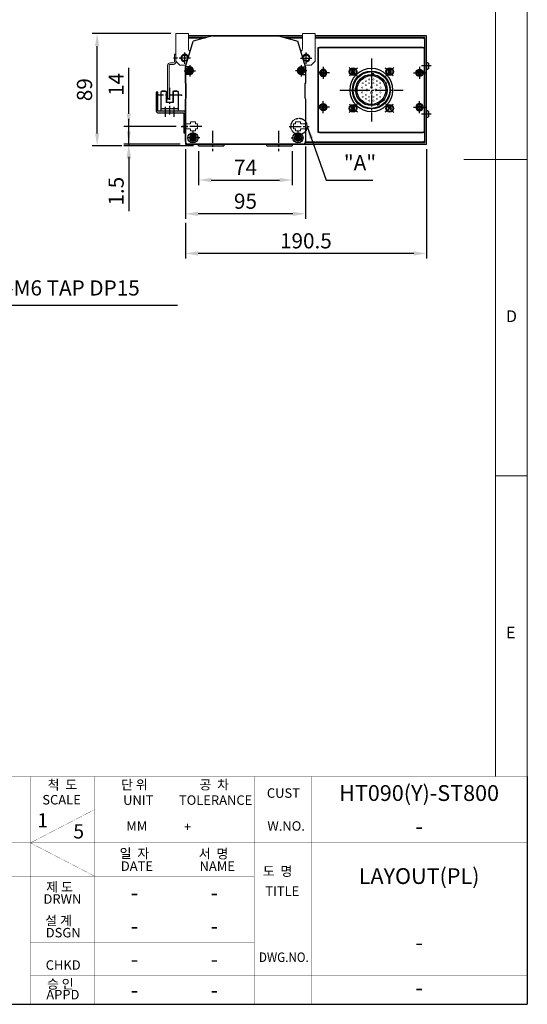
# Model space of a CAD drawing. Units: millimetres. Extents: x 10 to 6210, y 10 to 1395.
# Drawn here: x 3709 to 4110, y 10 to 788 of the extents above; entities that cross this region are included whole.
import ezdxf
from ezdxf.enums import TextEntityAlignment as Align

# ---------------------------------------------------------------- set-up
doc = ezdxf.new("R2010")
doc.units = ezdxf.units.MM
doc.header["$LTSCALE"] = 0.5
doc.header["$PDSIZE"] = -1
for name, pattern in [('CENTER2', [28.575, 19.05, -3.175, 3.175, -3.175]), ('HIDDEN', [0.375, 0.25, -0.125]), ('PHANTOM', [2.5, 1.25, -0.25, 0.25, -0.25, 0.25, -0.25])]:
    doc.linetypes.add(name, pattern=pattern)
for name, color, linetype in [('1', 3, 'CENTER2'), ('2', 5, 'HIDDEN'), ('3', 6, 'PHANTOM'), ('RD', 1, 'Continuous'), ('표제란', 4, 'Continuous')]:
    doc.layers.add(name, color=color, linetype=linetype)
doc.styles.get("Standard").update_dxf_attribs({"font": 'romans.shx', "bigfont": 'whgtxt.shx'})
doc.dimstyles.new('A3', dxfattribs={"dimscale": 4, "dimtxt": 3, "dimasz": 2.5, "dimexe": 1, "dimexo": 1, "dimgap": 1, "dimtad": 1, "dimdec": 4, "dimdsep": 46, "dimtxsty": 'Standard', "dimcen": 0, "dimclrd": 4, "dimclre": 4, "dimclrt": 254, "dimazin": 2, "dimtfac": 1, "dimtdec": 4, "dimtmove": 0, "dimatfit": 3, "dimfxl": 1, "dimtolj": 1, "dimarcsym": 0})

# ---------------------------------------------------------------- blocks, each defined once
blk = doc.blocks.new('표제란2')
at = {"linetype": 'Continuous', "lineweight": 0}
for p, q in [((410, 20), (410, 297)), ((10, 20), (410, 20))]:
    blk.add_line(p, q, dxfattribs=at)
at = {"layer": '표제란', "linetype": 'Continuous', "lineweight": 0}
for p, q in [((405, 292), (405, 56)), ((410, 153.5), (400, 153.5)), ((405, 103.5), (410, 103.5))]:
    blk.add_line(p, q, dxfattribs=at)
at = {"layer": '표제란', "linetype": 'Continuous', "lineweight": 0, "attachment_point": 1}
for s, insert, char_height in [('D', (406.67, 129.67), 1.85), ('{\\fArial|b0|i0|c0|p32;E}', (406.67, 79.67), 1.8521)]:
    blk.add_mtext(s, dxfattribs=dict(at, insert=insert, char_height=char_height))
blk = doc.blocks.new('ccvvwerw')
blk.add_lwpolyline([(-139.09, -3143.03), (-139.09, -3210.03), (-55.09, -3210.03), (-55.09, -3143.03)], close=True)
blk = doc.blocks.new('A$C4C68642E')
at = {"layer": '2', "linetype": 'Continuous', "lineweight": 15}
for p, q in [((0, 11.5), (0, 3.5)), ((3, 11.5), (0, 11.5)), ((0, 3.5), (3, 3.5)), ((3, 14.5), (3, 11.5)), ((11, 14.5), (3, 14.5)), ((3, 3.5), (3, 0.5)), ((3, 0.5), (11, 0.5)), ((11, 11.5), (11, 14.5)), ((18, 11.5), (11, 11.5)), ((11, 3.5), (18, 3.5)), ((11, 0.5), (11, 3.5)), ((19, 12.5), (18, 11.5)), ((18, 3.5), (19, 2.5)), ((19, 15), (19, 12.5)), ((19, 2.5), (19, 0))]:
    blk.add_line(p, q, dxfattribs=at)
blk = doc.blocks.new('*D205')
at = {"color": 4, "lineweight": -2, "transparency": 16777216}
for p, q in [((3828.47, 777.28), (3766.25, 777.28)), ((3770.25, 698.28), (3770.25, 767.28)), ((3789.75, 688.28), (3766.25, 688.28))]:
    blk.add_line(p, q, dxfattribs=at)
at = {"color": 4, "transparency": 16777216}
for points in [[(3768.58, 767.28), (3771.91, 767.28), (3770.25, 777.28)], [(3768.58, 698.28), (3771.91, 698.28), (3770.25, 688.28)]]:
    blk.add_solid(points, dxfattribs=at)
at = {"layer": 'Defpoints', "color": 0, "transparency": 16777216}
for p in [(3770.25, 777.28), (3832.47, 777.28), (3793.75, 688.28)]:
    blk.add_point(p, dxfattribs=at)
at = {"color": 254, "transparency": 16777216, "insert": (3760.25, 732.78), "char_height": 12, "attachment_point": 5, "rotation": 90}
blk.add_mtext('\\A1;89', dxfattribs=at)
blk = doc.blocks.new('*D206')
at = {"color": 4, "lineweight": -2, "transparency": 16777216}
for p, q in [((3795.25, 699.78), (3795.25, 709.78)), ((3835.97, 689.78), (3791.25, 689.78)), ((3846.47, 688.28), (3791.25, 688.28)), ((3795.25, 689.78), (3795.25, 688.28)), ((3795.25, 678.28), (3795.25, 636.85))]:
    blk.add_line(p, q, dxfattribs=at)
at = {"color": 4, "transparency": 16777216}
for points in [[(3793.58, 699.78), (3796.91, 699.78), (3795.25, 689.78)], [(3793.58, 678.28), (3796.91, 678.28), (3795.25, 688.28)]]:
    blk.add_solid(points, dxfattribs=at)
at = {"layer": 'Defpoints', "color": 0, "transparency": 16777216}
for p in [(3795.25, 689.78), (3839.97, 689.78), (3850.47, 688.28)]:
    blk.add_point(p, dxfattribs=at)
at = {"color": 254, "transparency": 16777216, "insert": (3785.25, 652.56), "char_height": 12, "attachment_point": 5, "rotation": 90}
blk.add_mtext('\\A1;1.5', dxfattribs=at)
blk = doc.blocks.new('*D207')
at = {"color": 4, "lineweight": -2, "transparency": 16777216}
for p, q in [((3839.97, 685.78), (3839.97, 630.65)), ((3934.97, 687.78), (3934.97, 630.65)), ((3924.97, 634.65), (3849.97, 634.65))]:
    blk.add_line(p, q, dxfattribs=at)
at = {"color": 4, "transparency": 16777216}
for points in [[(3849.97, 636.31), (3849.97, 632.98), (3839.97, 634.65)], [(3924.97, 636.31), (3924.97, 632.98), (3934.97, 634.65)]]:
    blk.add_solid(points, dxfattribs=at)
at = {"layer": 'Defpoints', "color": 0, "transparency": 16777216}
for p in [(3839.97, 689.78), (3934.97, 691.78), (3839.97, 634.65)]:
    blk.add_point(p, dxfattribs=at)
at = {"color": 254, "transparency": 16777216, "insert": (3887.47, 644.65), "char_height": 12, "attachment_point": 5}
blk.add_mtext('\\A1;95', dxfattribs=at)
blk = doc.blocks.new('*D208')
at = {"color": 4, "lineweight": -2, "transparency": 16777216}
for p, q in [((3850.47, 684.28), (3850.47, 657.39)), ((3924.47, 684.28), (3924.47, 657.39)), ((3860.47, 661.39), (3914.47, 661.39))]:
    blk.add_line(p, q, dxfattribs=at)
at = {"color": 4, "transparency": 16777216}
for points in [[(3860.47, 663.06), (3860.47, 659.73), (3850.47, 661.39)], [(3914.47, 663.06), (3914.47, 659.73), (3924.47, 661.39)]]:
    blk.add_solid(points, dxfattribs=at)
at = {"layer": 'Defpoints', "color": 0, "transparency": 16777216}
for p in [(3850.47, 688.28), (3924.47, 688.28), (3924.47, 661.39)]:
    blk.add_point(p, dxfattribs=at)
at = {"color": 254, "transparency": 16777216, "insert": (3887.47, 671.39), "char_height": 12, "attachment_point": 5}
blk.add_mtext('\\A1;74', dxfattribs=at)
blk = doc.blocks.new('FFFBB')
for p, q in [((1556.07, 2404.52), (1555.35, 2403.27)), ((1555.35, 2403.27), (1556.07, 2402.02)), ((1557.52, 2404.52), (1556.07, 2404.52)), ((1556.07, 2402.02), (1557.52, 2402.02)), ((1558.24, 2403.27), (1557.52, 2404.52)), ((1557.52, 2402.02), (1558.24, 2403.27))]:
    blk.add_line(p, q)
for radius in [2.75, 2.55]:
    blk.add_circle((1556.79, 2403.27), radius)
blk = doc.blocks.new('asdfsdfw')
at = {"color": 9}
for p, q in [((371.66, 480.97), (371.71, 481.49)), ((373.2, 481.36), (371.71, 481.49)), ((373.16, 480.84), (373.2, 481.36)), ((382.19, 474.52), (382.67, 474.74)), ((383.3, 473.38), (382.67, 474.74)), ((358.49, 470.13), (358.49, 467.13)), ((359.08, 470.13), (358.49, 470.13)), ((359.08, 467.13), (358.49, 467.13)), ((382.83, 473.16), (383.3, 473.38)), ((381, 460.94), (381.43, 460.64)), ((381.43, 460.64), (382.29, 461.87)), ((381.86, 462.17), (382.29, 461.87)), ((375.87, 457.14), (376.09, 456.66)), ((376.09, 456.66), (377.45, 457.3)), ((377.23, 457.77), (377.45, 457.3))]:
    blk.add_line(p, q, dxfattribs=at)
for points, const_width in [([(364.44, 474.55, -1), (364.44, 473.5, -1)], 0.35), ([(367.04, 475, 1), (367.04, 476.05, 1)], 0.35), ([(369.64, 477.55, -1), (369.64, 476.5, -1)], 0.35), ([(369.64, 474.55, -1), (369.64, 473.5, -1)], 0.35), ([(373.04, 477.55, -1), (373.04, 476.5, -1)], 0.35), ([(373.04, 474.55, -1), (373.04, 473.5, -1)], 0.35), ([(375.64, 475, -1), (375.64, 476.05, -1)], 0.35), ([(378.24, 474.55, -1), (378.24, 473.5, -1)], 0.35), ([(364.14, 470, 1), (364.14, 471.05, 1)], 0.35), ([(364.14, 467.25, -1), (364.14, 466.2, -1)], 0.35), ([(367.04, 472, 1), (367.04, 473.05, 1)], 0.35), ([(367.74, 469.38, -1), (367.74, 467.88, -1)], 0.5), ([(371.34, 471.48, -1), (371.34, 469.98, -1)], 0.5), ([(371.34, 467.28, -1), (371.34, 465.78, -1)], 0.5), ([(374.94, 469.38, -1), (374.94, 467.88, -1)], 0.5), ([(375.64, 472, -1), (375.64, 473.05, -1)], 0.35), ([(378.54, 470, -1), (378.54, 471.05, -1)], 0.35), ([(378.54, 467.25, 1), (378.54, 466.2, 1)], 0.35), ([(364.44, 463.75, -1), (364.44, 462.7, -1)], 0.35), ([(367.04, 465.25, -1), (367.04, 464.2, -1)], 0.35), ([(367.04, 462.25, -1), (367.04, 461.2, -1)], 0.35), ([(369.64, 463.75, -1), (369.64, 462.7, -1)], 0.35), ([(369.64, 460.75, -1), (369.64, 459.7, -1)], 0.35), ([(373.04, 463.75, -1), (373.04, 462.7, -1)], 0.35), ([(373.04, 460.75, -1), (373.04, 459.7, -1)], 0.35), ([(375.64, 465.25, 1), (375.64, 464.2, 1)], 0.35), ([(375.64, 462.25, 1), (375.64, 461.2, 1)], 0.35), ([(378.24, 463.75, -1), (378.24, 462.7, -1)], 0.35)]:
    blk.add_lwpolyline(points, format="xyb", close=True, dxfattribs=dict(at, const_width=const_width))
for radius in [15, 14.5, 12.35, 11.35]:
    blk.add_circle((371.34, 468.63), radius, dxfattribs=at)
for start, end in [(0, 180), (180, 0)]:
    blk.add_arc((371.34, 468.63), 17, start, end)
blk = doc.blocks.new('A$C4D2B108A')
for p, q in [((9.78, 40.75), (9.06, 39.5)), ((9.06, 39.5), (9.78, 38.25)), ((11.23, 40.75), (9.78, 40.75)), ((11.95, 39.5), (11.23, 40.75)), ((11.23, 38.25), (11.95, 39.5)), ((39.5, 40.94), (38.25, 40.22)), ((38.25, 40.22), (38.25, 38.77)), ((40.75, 40.22), (39.5, 40.94)), ((40.75, 38.77), (40.75, 40.22)), ((9.78, 38.25), (11.23, 38.25)), ((38.25, 38.77), (39.5, 38.05)), ((39.5, 38.05), (40.75, 38.77)), ((10.5, 11.95), (9.25, 11.23)), ((9.25, 11.23), (9.25, 9.78)), ((9.25, 9.78), (10.5, 9.06)), ((11.75, 11.23), (10.5, 11.95)), ((10.5, 9.06), (11.75, 9.78)), ((11.75, 9.78), (11.75, 11.23)), ((38.77, 11.75), (38.05, 10.5)), ((40.22, 11.75), (38.77, 11.75)), ((40.94, 10.5), (40.22, 11.75)), ((40.22, 9.25), (40.94, 10.5))]:
    blk.add_line(p, q)
for centre, radius in [((10.5, 39.5), 3), ((10.5, 39.5), 2.75), ((10.5, 39.5), 2.55), ((39.5, 39.5), 3), ((39.5, 39.5), 2.75), ((39.5, 39.5), 2.55), ((10.5, 10.5), 3), ((10.5, 10.5), 2.75), ((10.5, 10.5), 2.55), ((39.5, 10.5), 3), ((39.5, 10.5), 2.75), ((39.5, 10.5), 2.55)]:
    blk.add_circle(centre, radius)
at = {"layer": '1'}
for p, q in [((25, 50), (25, 0)), ((13.69, 36.31), (7.32, 42.68)), ((36.31, 36.31), (42.68, 42.68)), ((0, 25), (50, 25)), ((13.69, 13.69), (7.32, 7.32)), ((36.31, 13.69), (42.68, 7.32))]:
    blk.add_line(p, q, dxfattribs=at)
for start, end in [(122.39749, 147.60251), (32.39749, 57.60251), (212.39749, 237.60251), (302.39749, 327.60251)]:
    blk.add_arc((25, 25), 20.5, start, end, dxfattribs=at)
blk.add_blockref('asdfsdfw', (-346.34, -443.63))
blk = doc.blocks.new('A$C16C33019')
for p, q in [((4.85, 6), (3.85, 5.43)), ((3.85, 5.43), (3.85, 4.27)), ((3.85, 4.27), (4.85, 3.7)), ((5.85, 5.43), (4.85, 6)), ((4.85, 3.7), (5.85, 4.27)), ((5.85, 4.27), (5.85, 5.43))]:
    blk.add_line(p, q)
for radius in [2.85, 2.11]:
    blk.add_circle((4.85, 4.85), radius)
at = {"layer": '1'}
for p, q in [((4.85, 9.7), (4.85, 0)), ((0, 4.85), (9.7, 4.85))]:
    blk.add_line(p, q, dxfattribs=at)
blk = doc.blocks.new('*D209')
at = {"color": 4, "lineweight": -2, "transparency": 16777216}
for p, q in [((3795.25, 713.78), (3795.25, 750.06)), ((3832.68, 703.78), (3791.25, 703.78)), ((3795.25, 689.78), (3795.25, 703.78)), ((3835.97, 689.78), (3791.25, 689.78)), ((3795.25, 679.78), (3795.25, 669.78))]:
    blk.add_line(p, q, dxfattribs=at)
at = {"color": 4, "transparency": 16777216}
for points in [[(3793.58, 713.78), (3796.91, 713.78), (3795.25, 703.78)], [(3793.58, 679.78), (3796.91, 679.78), (3795.25, 689.78)]]:
    blk.add_solid(points, dxfattribs=at)
at = {"layer": 'Defpoints', "color": 0, "transparency": 16777216}
for p in [(3795.25, 703.78), (3836.68, 703.78), (3839.97, 689.78)]:
    blk.add_point(p, dxfattribs=at)
at = {"color": 254, "transparency": 16777216, "insert": (3785.25, 736.92), "char_height": 12, "attachment_point": 5, "rotation": 90}
blk.add_mtext('\\A1;14', dxfattribs=at)
blk = doc.blocks.new('*D210')
at = {"color": 4, "lineweight": -2, "transparency": 16777216}
for p, q in [((4030.47, 685.78), (4030.47, 599.34)), ((3839.97, 627.65), (3839.97, 599.34)), ((4020.47, 603.34), (3849.97, 603.34))]:
    blk.add_line(p, q, dxfattribs=at)
at = {"color": 4, "transparency": 16777216}
for points in [[(3849.97, 605), (3849.97, 601.67), (3839.97, 603.34)], [(4020.47, 605), (4020.47, 601.67), (4030.47, 603.34)]]:
    blk.add_solid(points, dxfattribs=at)
at = {"layer": 'Defpoints', "color": 0, "transparency": 16777216}
for p in [(4030.47, 689.78), (3839.97, 631.65), (3839.97, 603.34)]:
    blk.add_point(p, dxfattribs=at)
at = {"color": 254, "transparency": 16777216, "insert": (3935.22, 613.34), "char_height": 12, "attachment_point": 5}
blk.add_mtext('\\A1;190.5', dxfattribs=at)
blk = doc.blocks.new('vxvwew12qwe')
blk.add_line((-973.53, 386.21), (-972.33, 386.21))
blk.add_lwpolyline([(-995.33, 418.21), (-995.33, 403.21, 0.414214), (-994.13, 402.01), (-974.03, 402.01, -0.414214), (-973.53, 401.51), (-973.53, 386.21), (-972.33, 386.21), (-972.33, 402.01, 0.414214), (-973.53, 403.21), (-993.63, 403.21, -0.414214), (-994.13, 403.71), (-994.13, 418.21), (-995.33, 418.21)], format="xyb")
at = {"layer": '1'}
for p, q in [((-988.33, 406.59), (-988.33, 398.72)), ((-981.33, 406.59), (-981.33, 398.72)), ((-975.62, 391.21), (-970.52, 391.21))]:
    blk.add_line(p, q, dxfattribs=at)
blk = doc.blocks.new('DGSE')
for p, q in [((1569.1, 445.27), (1569.1, 430.07)), ((1569.4, 445.57), (1573.4, 445.57)), ((1570.05, 445.87), (1570.05, 445.57)), ((1570.05, 445.87), (1572.45, 445.87)), ((1572.45, 445.87), (1572.45, 445.57)), ((1573.1, 445.57), (1573.1, 437.07)), ((1573.4, 445.57), (1573.4, 437.07)), ((1578.4, 445.57), (1582.4, 445.57)), ((1578.4, 445.57), (1578.4, 437.07)), ((1578.7, 445.57), (1578.7, 437.07)), ((1579.35, 445.87), (1579.35, 445.57)), ((1579.35, 445.87), (1581.75, 445.87)), ((1581.75, 445.87), (1581.75, 445.57)), ((1582.7, 445.27), (1582.7, 430.07)), ((1573.1, 437.07), (1578.7, 437.07)), ((1575.9, 437.27), (1575.9, 436.27)), ((1569.1, 432.07), (1582.7, 432.07)), ((1569.1, 430.07), (1582.7, 430.07))]:
    blk.add_line(p, q)
for centre, start, end in [((1569.4, 445.27), 90, 180.00001), ((1582.4, 445.27), 0, 90)]:
    blk.add_arc(centre, 0.3, start, end)
blk.add_point((1569.4, 445.57))
at = {"layer": '1'}
for p, q in [((1575.9, 448.47), (1575.9, 427.47)), ((1566.4, 442.67), (1585.4, 442.67))]:
    blk.add_line(p, q, dxfattribs=at)
blk.add_point((1566.4, 442.67), dxfattribs=at)
at = {"xscale": -1}
blk.add_blockref('vxvwew12qwe', (591.06, 26.86), dxfattribs=at)

msp = doc.modelspace()

# ---------------------------------------------------------------- linework, layer by layer
at = {"color": 7, "linetype": 'Continuous', "lineweight": 15}
for p, q in [((3842.47148, 777.27692), (3832.47148, 777.27692)), ((3832.47148, 777.27692), (3832.47148, 755.27692)), ((3842.47148, 765.27692), (3842.47148, 777.27692)), ((3913.47149, 775.27692), (3913.47201, 775.27678)), ((3932.4715, 777.27692), (3932.4715, 765.27692)), ((3942.47149, 777.27692), (3932.4715, 777.27692)), ((3942.47149, 755.27692), (3942.47149, 777.27692)), ((3831.27148, 760.77692), (3831.27148, 754.71352)), ((3831.27148, 760.77692), (3832.47148, 760.77692)), ((3831.27148, 760.27692), (3832.47148, 760.27692)), ((3832.47148, 760.77692), (3832.47148, 754.71352)), ((3832.47148, 755.27692), (3835.47148, 752.27692)), ((3939.4715, 752.27692), (3942.47149, 755.27692)), ((3825.97148, 725.27692), (3825.97148, 752.04032)), ((3827.17148, 725.27692), (3827.17148, 752.04032)), ((3830.53488, 753.97692), (3827.90808, 753.97692)), ((3830.53488, 752.77692), (3827.90808, 752.77692)), ((3835.47148, 752.27692), (3840.44933, 752.27692)), ((3934.49363, 752.27692), (3939.4715, 752.27692)), ((3827.17148, 725.77692), (3825.97148, 725.77692)), ((3827.17148, 725.27692), (3825.97148, 725.27692))]:
    msp.add_line(p, q, dxfattribs=at)
for p, q in [((3839.97147, 750.77692), (3846.16401, 771.03179)), ((3857.05079, 774.07692), (3842.47148, 774.07692)), ((3842.47148, 773.77692), (3855.94561, 773.77692)), ((3861.47148, 775.27692), (3846.16401, 771.03179)), ((3861.47148, 775.27692), (3913.47148, 775.27692)), ((3913.47148, 775.27692), (3928.77895, 771.03179)), ((3932.4715, 774.07692), (3917.89217, 774.07692)), ((3918.99735, 773.77692), (3932.4715, 773.77692)), ((3934.97149, 750.77692), (3928.77895, 771.03179)), ((4029.2715, 774.07692), (3942.47149, 774.07692)), ((3942.47149, 773.77692), (4027.97151, 773.77692)), ((4028.97151, 772.77692), (4027.97151, 773.77692)), ((4028.97151, 772.77692), (4028.97151, 692.27692)), ((4029.2715, 690.97692), (4029.2715, 774.07692)), ((3839.97147, 738.27692), (3839.97147, 750.77692)), ((3843.47147, 750.77692), (3839.97147, 750.77692)), ((3931.47149, 750.77692), (3934.97149, 750.77692)), ((3934.97149, 750.77692), (3934.97149, 738.27692)), ((4030.47151, 754.37692), (4030.47151, 748.67692)), ((4030.82151, 754.37692), (4030.47151, 754.37692)), ((4030.47151, 748.67692), (4030.82151, 748.67692)), ((4030.82151, 748.67692), (4030.82151, 754.37692)), ((4032.12151, 753.63699), (4032.12151, 749.41685)), ((3843.47147, 744.77692), (3839.97147, 744.77692)), ((3931.47149, 744.77692), (3934.97149, 744.77692)), ((3840.47147, 737.27692), (3839.97147, 738.27692)), ((3840.47147, 726.27692), (3840.47147, 737.27692)), ((3934.97149, 738.27692), (3934.47149, 737.27692)), ((3934.47149, 737.27692), (3934.47149, 726.27692)), ((3839.97147, 725.27692), (3840.47147, 726.27692)), ((3839.97147, 691.77692), (3839.97147, 725.27692)), ((3934.47149, 726.27692), (3934.97149, 725.27692)), ((3934.97149, 725.27692), (3934.97149, 691.77692)), ((4030.47151, 716.37691), (4030.47151, 710.67691)), ((4030.82151, 716.37691), (4030.47151, 716.37691)), ((4030.82151, 710.67691), (4030.82151, 716.37691)), ((4030.47151, 710.67691), (4030.82151, 710.67691)), ((4032.12151, 715.63698), (4032.12151, 711.41684)), ((3932.97149, 689.77692), (3841.97147, 689.77692)), ((3850.47148, 688.27692), (3850.47148, 689.77692)), ((3850.47148, 688.27692), (3870.47148, 688.27692)), ((3870.47148, 689.77692), (3870.47148, 688.27692)), ((3904.47148, 688.27692), (3904.47148, 689.77692)), ((3904.47148, 688.27692), (3924.47148, 688.27692)), ((3924.47148, 689.77692), (3924.47148, 688.27692)), ((3934.80452, 690.97692), (4029.2715, 690.97692)), ((4027.97151, 691.27692), (3934.90798, 691.27692)), ((4028.97151, 692.27692), (4027.97151, 691.27692)), ((4110, 190), (4110, 10)), ((3435, 10), (4110, 10))]:
    msp.add_line(p, q)
for points in [[(3839.9715, 752.27692), (3839.9715, 689.77692), (4030.4715, 689.77692), (4030.4715, 775.27692), (3942.47149, 775.27692)], [(3932.4715, 775.27692), (3842.47148, 775.27692)]]:
    msp.add_lwpolyline(points)
at = {"color": 7, "linetype": 'Continuous', "lineweight": 15, "flags": 128}
msp.add_lwpolyline([(3913.47148, 775.27692), (3913.47148, 775.27692)], dxfattribs=at)
msp.add_lwpolyline([(3944.97149, 765.02692), (3944.97149, 700.02692), (3945.97149, 699.02692), (4027.97149, 699.02692), (4028.97149, 700.02692), (4028.97149, 765.02692), (4027.97149, 766.02692), (3945.97149, 766.02692)], close=True)
at = {"const_width": 0.375}
msp.add_lwpolyline([(3435, 190), (4110, 190)], dxfattribs=at)
for centre, radius in [((3839.47149, 757.77692), 2.45873), ((3935.4715, 757.77692), 2.45873), ((3843.47147, 747.77692), 1.9), ((3843.47147, 747.77692), 1.9), ((3931.47149, 747.77692), 1.9), ((3845.97147, 694.77692), 4), ((3845.97147, 694.77692), 2.25), ((3928.97149, 694.77692), 4), ((3928.97149, 694.77692), 2.25)]:
    msp.add_circle(centre, radius)
at = {"color": 7, "linetype": 'Continuous', "lineweight": 15}
for centre, radius, start, end in [((3845.47148, 765.27692), 3, 180.00000336, 233.12695338), ((3929.4715, 765.27692), 3, 306.81691956, 0.0000027), ((3827.90808, 752.04032), 1.9366, 90, 180), ((3827.90808, 752.04032), 0.7366, 90, 180), ((3830.53488, 754.71352), 0.7366, 270, 0), ((3830.53488, 754.71352), 1.9366, 270, 0)]:
    msp.add_arc(centre, radius, start, end, dxfattribs=at)
for centre, radius, start, end in [((3843.47147, 747.77692), 3, 270.00000001, 89.99999999), ((3931.47149, 747.77692), 3, 90.00000001, 269.99999999), ((4030.05994, 751.52692), 2.95, 45.66600775, 75.03898222), ((4030.05994, 751.52692), 2.95, 284.96101778, 314.33399225), ((4030.05994, 713.52691), 2.95, 45.66600775, 75.03898222), ((4030.05994, 713.52691), 2.95, 284.96101778, 314.33399225), ((3841.97147, 691.77692), 2, 180, 270), ((3932.97149, 691.77692), 2, 270, 0)]:
    msp.add_arc(centre, radius, start, end)
for points in [[(3871.49067, 775.27692), (3861.47148, 775.27692)], [(3913.47148, 775.27692), (3903.45229, 775.27692)], [(3934.97149, 691.27692), (3934.969, 691.27179)]]:
    msp.add_open_spline(points, degree=1, dxfattribs=at)
at = {"layer": '1'}
for p, q in [((3833.66407, 757.77692), (3830.46407, 757.77692)), ((3843.97149, 757.77692), (3834.97149, 757.77692)), ((3839.47149, 753.27692), (3839.47149, 762.27692)), ((3930.9715, 757.77692), (3939.9715, 757.77692)), ((3935.4715, 753.27692), (3935.4715, 762.27692)), ((3838.97147, 747.77692), (3847.97147, 747.77692)), ((3843.47147, 752.27692), (3843.47147, 743.27692)), ((3935.97149, 747.77692), (3926.97149, 747.77692)), ((3931.47149, 752.27692), (3931.47149, 743.27692)), ((4024.97149, 749.52692), (4024.97149, 742.52692)), ((4034.12151, 751.52692), (4026.47151, 751.52692)), ((4021.47149, 746.02692), (4028.47149, 746.02692)), ((4021.47149, 719.02692), (4028.47149, 719.02692)), ((4024.97149, 715.52692), (4024.97149, 722.52692)), ((4034.12151, 713.52691), (4026.47151, 713.52691)), ((3852.98169, 703.77692), (3837.26448, 703.77692)), ((3921.96127, 703.77692), (3937.67848, 703.77692)), ((3851.47147, 694.77692), (3840.47147, 694.77692)), ((3845.97147, 700.27692), (3845.97147, 689.27692)), ((3861.47148, 700.27692), (3861.47148, 684.27692)), ((3913.47148, 700.27692), (3913.47148, 684.27692)), ((3923.47149, 694.77692), (3934.47149, 694.77692)), ((3928.97149, 700.27692), (3928.97149, 689.27692))]:
    msp.add_line(p, q, dxfattribs=at)
at = {"layer": '3'}
msp.add_circle((3929.75812, 703.77692), 6.41726, dxfattribs=at)
at = {"layer": 'RD'}
for centre, start, end in [((3839.47149, 757.77692), 15.69233187, 270), ((3935.4715, 757.77692), 270, 164.30766813)]:
    msp.add_arc(centre, 3, start, end, dxfattribs=at)
at = {"layer": '표제란', "const_width": 0.1875}
for points in [[(3717.5, 190), (3717.5, 10)], [(3768.125, 190), (3768.125, 10)], [(3831.25, 190), (3831.25, 10)], [(3894.375, 190), (3894.375, 10)], [(3939.375, 190), (3939.375, 10)], [(3435, 163.75), (4110, 163.75)], [(3768.125, 163.75), (3717.5, 137.5)], [(3435, 137.5), (4110, 137.5)], [(3768.125, 111.25), (3717.5, 137.5)], [(3435, 111.25), (3894.375, 111.25)], [(3435, 85), (4110, 85)], [(3717.5, 58.75), (3894.375, 58.75)], [(3717.5, 32.5), (4110, 32.5)]]:
    msp.add_lwpolyline(points, dxfattribs=at)

# ---------------------------------------------------------------- block references
for name, p, xscale, yscale, zscale in [('표제란2', (2060, -90), 5, 5, 5), ('A$C4C68642E', (3849.4715, 700.035), -0.5, 0.5, 0.5), ('A$C4C68642E', (3925.47149, 700.035), 0.5, 0.5, 0.5)]:
    msp.add_blockref(name, p, dxfattribs=dict(xscale=xscale, yscale=yscale, zscale=zscale))
at = {"extrusion": (0, 0, -1), "zscale": -1}
msp.add_blockref('ccvvwerw', (-3889.87744, 3909.06041), dxfattribs=at)
at = {"xscale": -1}
for name, p in [('ccvvwerw', (3889.87744, 3909.06041)), ('A$C16C33019', (3953.82149, 741.17692)), ('DGSE', (5403.36755, 285.70249)), ('FFFBB', (5402.76626, -1708.49769))]:
    msp.add_blockref(name, p, dxfattribs=at)
for name, p in [('A$C4D2B108A', (3961.9715, 707.52692)), ('FFFBB', (2286.67668, -1655.49769)), ('FFFBB', (2374.6767, -1655.49769)), ('A$C16C33019', (4020.1215, 741.17692)), ('FFFBB', (2372.1767, -1708.49769))]:
    msp.add_blockref(name, p)
at = {"rotation": 180}
msp.add_blockref('A$C16C33019', (3953.82149, 723.87692), dxfattribs=at)
at = {"xscale": -1, "rotation": 180}
msp.add_blockref('A$C16C33019', (4020.1215, 723.87692), dxfattribs=at)

# ---------------------------------------------------------------- texts
for s, height, p in [('척  도', 7.5, (3742.8125, 183.4375)), ('단 위', 7.5, (3799.6875, 183.4375)), ('공  차', 7.5, (3862.8125, 183.4375)), ('-', 12.5, (4024.6875, 150.625)), ('LAYOUT(PL)', 12.5, (4024.6875, 111.25)), ('-', 12.5, (3799.6875, 98.125)), ('-', 12.5, (3862.8125, 98.125)), ('-', 12.5, (3799.6875, 71.875)), ('-', 12.5, (3862.8125, 71.875)), ('-', 12.5, (4024.6875, 58.75)), ('-', 12.5, (3799.6875, 45.625)), ('-', 12.5, (3862.8125, 45.625)), ('-', 12.5, (3799.6875, 21.25)), ('-', 12.5, (3862.8125, 21.25)), ('-', 12.5, (4024.6875, 23.125))]:
    msp.add_text(s, height=height).set_placement(p, align=Align.MIDDLE_CENTER)
for s, height, p in [('1', 11.25, (3722.93093, 149.68829)), ('5', 11.25, (3751.40708, 140.97986)), ('일  자', 7.5, (3788.02659, 125.4048)), ('서  명', 7.5, (3850.5506, 125.18746)), ('도  명', 7.5, (3901.16232, 111.34597)), ('제 도', 7.5, (3729.94362, 98.87451)), ('설 계', 7.5, (3729.20666, 72.34421)), ('승 인', 7.5, (3730.57945, 22.25159))]:
    msp.add_text(s, height=height).set_placement(p)
at = {"color": 254, "extrusion": (0, 0, -1), "insert": (3965.20495, 665.39184), "char_height": 12, "attachment_point": 9, "text_direction": (-1, 0, 0)}
msp.add_mtext('"A"', dxfattribs=at)
at = {"color": 9, "insert": (3680.40906, 566.355), "char_height": 12, "attachment_point": 7}
msp.add_mtext('22-M6 TAP DP15', dxfattribs=at)
at = {"layer": '1'}
msp.add_text('HT090(Y)-ST800', height=12.5, dxfattribs=at).set_placement((4024.6875, 176.875), align=Align.MIDDLE_CENTER)
at = {"layer": '표제란'}
for s, p in [('CUST', (3917.43413, 175.88087)), ('SCALE', (3742.13488, 170.6215)), ('UNIT', (3802.74964, 170.31212)), ('TOLERANCE', (3863.86684, 170.31212)), ('MM', (3801.58032, 149.80037)), ('+', (3841.74369, 149.17597)), ('W.NO.', (3919.59938, 149.89262)), ('DATE', (3801.67367, 118.156)), ('NAME', (3865.15881, 118.156)), ('TITLE', (3916.54838, 98.35562)), ('DRWN', (3742.79488, 92.16775)), ('DSGN', (3743.41325, 65.56075)), ('CHKD', (3743.42038, 39.96887)), ('APPD', (3743.15824, 16.56729))]:
    msp.add_text(s, height=7.5, dxfattribs=at).set_placement(p, align=Align.MIDDLE)
at = {"layer": '표제란', "width": 0.9}
msp.add_text('DWG.NO.', height=7.5, dxfattribs=at).set_placement((3917.79225, 46.15637), align=Align.MIDDLE)

# ---------------------------------------------------------------- dimensions: what is measured, and where the dimension line sits
for base, p1, p2, angle, picture, middle in [((3770.24739, 777.27692), (3793.74739, 688.27692), (3832.47145, 777.27692), 90, '*D205', (3760.24739, 732.77692)), ((3795.24739, 703.77692), (3839.9715, 689.77692), (3836.68321, 703.77692), 90, '*D209', (3785.24739, 736.91978)), ((3839.97147, 634.64659), (3934.97149, 691.77692), (3839.97147, 689.77692), 0, '*D207', (3887.47148, 644.64659)), ((3839.97147, 603.33831), (4030.4715, 689.77692), (3839.97147, 631.64659), 180, '*D210', (3935.22149, 613.33831)), ((3924.47148, 661.39184), (3850.47148, 688.27692), (3924.47148, 688.27692), 0, '*D208', (3887.47148, 671.39184))]:
    dim = msp.add_linear_dim(base=base, p1=p1, p2=p2, angle=angle, dimstyle='A3')
    dim.commit()
    dim.dimension.update_dxf_attribs({"geometry": picture, "text_midpoint": middle})
dim = msp.add_linear_dim(base=(3795.24739, 689.77692), p1=(3850.47148, 688.27692), p2=(3839.97147, 689.77692), angle=90, dimstyle='A3')
dim.commit()
dim.dimension.update_dxf_attribs({"geometry": '*D206', "text_midpoint": (3795.24739, 652.56263), "dimtype": 160})

# ---------------------------------------------------------------- leaders
at = {"annotation_type": 0, "has_hookline": 1, "hookline_direction": 1, "text_width": 22.85714, "horizontal_direction": (-1, 0, 0)}
msp.add_leader([(3936.17538, 703.77692), (3951.20495, 661.39184), (3961.20495, 661.39184)], dimstyle='A3', override={"dimgap": 1, "dimtad": 1}, dxfattribs=at)
at = {"color": 9, "annotation_type": 0, "has_hookline": 1, "hookline_direction": 0, "text_width": 153.21429}
msp.add_leader([(3631.89342, 445.57798), (3666.40906, 562.355), (3676.40906, 562.355)], dimstyle='A3', override={"dimgap": 1, "dimtad": 1}, dxfattribs=at)

doc.saveas('drawing.dxf')
